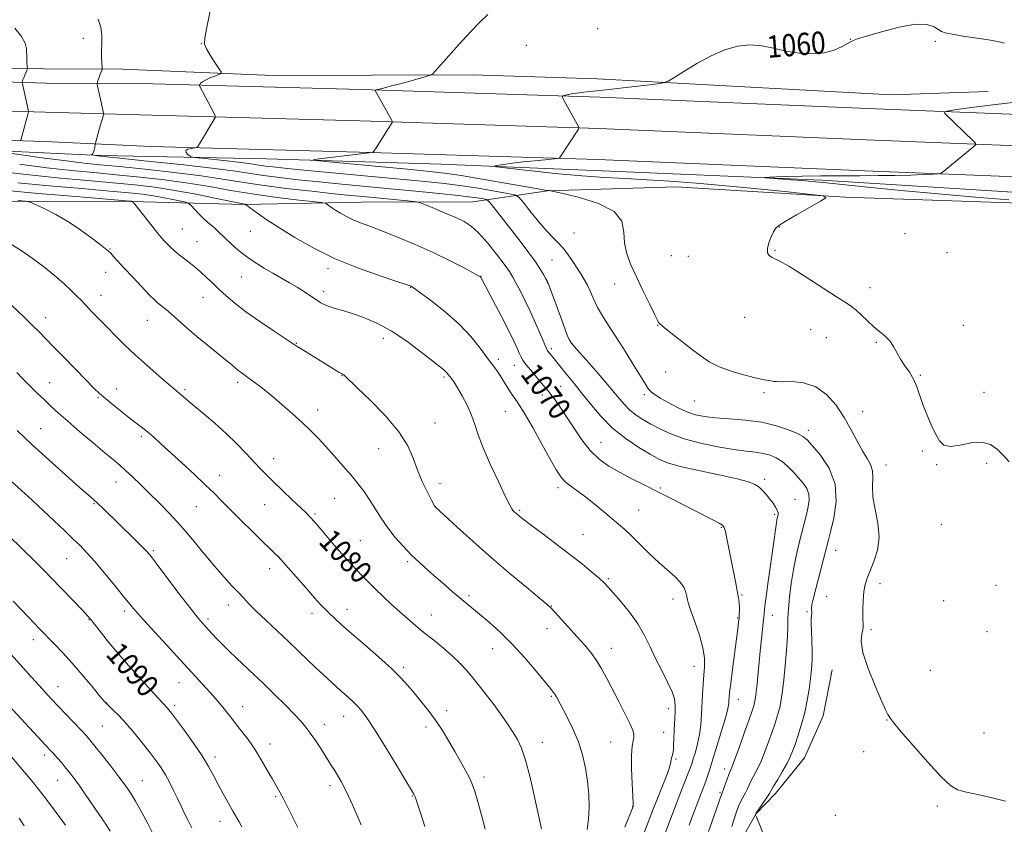
# Model space of a CAD drawing. Extents: x 2152300 to 2155200, y 312300 to 315200.
# Drawn here: x 2154030 to 2154385, y 314544 to 314834 of the extents above; entities that cross this region are included whole.
import ezdxf
from ezdxf.enums import TextEntityAlignment as Align

# ---------------------------------------------------------------- set-up
doc = ezdxf.new("R2010")
doc.units = 0
doc.header["$MEASUREMENT"] = 0
for name, color, linetype, lineweight in [('DTM HARD BREAKLINE', 7, 'Continuous', 0), ('DTM SPOT ELEVATION', 2, 'Continuous', 13), ('INDEX CONTOUR', 41, 'Continuous', 13), ('INDEX CONTOUR LABEL', 244, 'Continuous', 0), ('INTERMEDIATE CONTOUR', 44, 'Continuous', 0)]:
    doc.layers.add(name, color=color, linetype=linetype, lineweight=lineweight)
doc.styles.add('Style-ITALICS', font='ITALICS.shx')

msp = doc.modelspace()

# ---------------------------------------------------------------- linework, layer by layer
at = {"layer": 'DTM HARD BREAKLINE'}
for points in [[(2153472.01, 314826.57, 1098.6), (2153507.16, 314826.86, 1098.1), (2153561.87, 314826.93, 1096.37), (2153606.95, 314826.12, 1095.15), (2153654.71, 314827.26, 1093.39), (2153712.05, 314825.98, 1090.66), (2153767.41, 314824.72, 1087.72), (2153814.79, 314821.23, 1084.56), (2153860.86, 314820.07, 1081.36), (2153911.59, 314820.19, 1077.34), (2153960.64, 314818.34, 1072.95), (2154010.36, 314816.15, 1069.65), (2154067.05, 314815.87, 1065.45), (2154121.07, 314813.63, 1063.26), (2154193.02, 314813.85, 1061.68), (2154238.1, 314812.38, 1060.74), (2154291.12, 314809.49, 1059.16), (2154344.14, 314806.59, 1059.27), (2154378.97, 314807.88, 1058.44)], [(2154436.05, 314797.76, 1056.78), (2154420.22, 314798.34, 1057.09), (2154335.45, 314801.69, 1058.43), (2154239.02, 314805.78, 1059.59), (2154152.9, 314808.54, 1062.15), (2154077.81, 314810.57, 1064.53), (2154039.37, 314810.84, 1067.34), (2153977.18, 314812.72, 1072.1), (2153925.21, 314814.51, 1076.98), (2153870.87, 314815.09, 1081.5), (2153805.06, 314817.02, 1085.89), (2153734.88, 314818.99, 1089.56), (2153659.13, 314821.03, 1092.97), (2153582.04, 314821.85, 1096.03), (2153520.18, 314821.29, 1097.98), (2153474.36, 314819.95, 1098.65), (2153402.44, 314818.9, 1097.31), (2153336.59, 314818.38, 1096.51), (2153278.21, 314818.4, 1097.31)], [(2154439.26, 314786.38, 1056.91), (2154419.79, 314787.1, 1057.29), (2154334.99, 314790.45, 1058.63), (2154238.6, 314794.54, 1059.79), (2154152.57, 314797.29, 1062.35), (2154077.51, 314799.32, 1064.73), (2154039.07, 314800.34, 1067.54), (2153976.84, 314802.23, 1072.3), (2153924.97, 314804.01, 1077.18), (2153870.66, 314804.59, 1081.7), (2153804.76, 314806.52, 1086.09), (2153734.59, 314808.49, 1089.76), (2153658.93, 314810.53, 1093.17), (2153582.03, 314811.35, 1096.23), (2153520.38, 314810.79, 1098.18), (2153474.59, 314809.45, 1098.85), (2153402.56, 314808.4, 1097.51), (2153336.63, 314807.88, 1096.71), (2153278.04, 314807.9, 1097.51)], [(2154442.48, 314775.01, 1056.64), (2154419.36, 314775.86, 1057.09), (2154334.53, 314779.21, 1058.43), (2154238.18, 314783.3, 1059.59), (2154152.24, 314786.04, 1062.15), (2154077.21, 314788.07, 1064.53), (2154038.77, 314789.84, 1067.34), (2153976.5, 314791.74, 1072.1), (2153924.73, 314793.51, 1076.98), (2153870.45, 314794.09, 1081.5), (2153804.46, 314796.02, 1085.89), (2153734.3, 314797.99, 1089.56), (2153658.73, 314800.03, 1092.97), (2153582.02, 314800.85, 1096.03), (2153520.58, 314800.29, 1097.98), (2153474.82, 314798.95, 1098.65), (2153402.68, 314797.9, 1097.31), (2153336.67, 314797.38, 1096.51), (2153277.87, 314797.4, 1097.31)], [(2153552.01, 314797.6, 1097.05), (2153613.62, 314794.5, 1094), (2153668.55, 314793.91, 1092.05), (2153729.58, 314793.25, 1089.67), (2153784.48, 314790.83, 1086.44), (2153847.95, 314790.15, 1082.59), (2153899.82, 314788.98, 1079.23), (2153961.46, 314788.32, 1073.37), (2154007.23, 314787.22, 1068.61), (2154059.08, 314784.83, 1065.81), (2154118.88, 314783.58, 1062.51), (2154181.73, 314781.68, 1060.44), (2154242.74, 314779.19, 1058.97), (2154319, 314775.93, 1057.63), (2154387.92, 314771.53, 1056.47), (2154408.66, 314770.7, 1055.19), (2154418.97, 314764.48, 1054.45)], [(2154069.89, 314768.23, 1076.06), (2154002.75, 314768.34, 1079.6), (2153979.58, 314770.42, 1080.51), (2153919.77, 314771.07, 1085.95), (2153877.08, 314774.58, 1089.97), (2153791.05, 314776.72, 1094.55), (2153725.15, 314778.65, 1097.48), (2153648.28, 314782.53, 1099.68), (2153602.56, 314787.29, 1101.75), (2153561.06, 314787.74, 1102.3), (2153513.46, 314788.25, 1103.46), (2153496.98, 314788.42, 1102.73), (2153496.25, 314777.45, 1104.5), (2153494.79, 314754.88, 1107.67), (2153493.28, 314728.04, 1111.89)], [(2154403.78, 314530.61, 1061.28), (2154403.95, 314547.09, 1060.67), (2154404.1, 314560.52, 1060.06), (2154404.35, 314596.79, 1059.21), (2154404.82, 314640.12, 1059.64), (2154406.53, 314685.88, 1058.42), (2154406.81, 314712.12, 1057.87), (2154408.87, 314732.85, 1057.99), (2154409.04, 314748.72, 1057.93), (2154407.33, 314760.34, 1058.12), (2154404.35, 314767.08, 1058.24), (2154327.47, 314769.74, 1059.89), (2154266.48, 314773.45, 1061.05), (2154220.08, 314772.11, 1062.02), (2154193.18, 314768.13, 1066.97), (2154152.89, 314767.95, 1069.1), (2154110.77, 314767.18, 1072.03), (2154069.89, 314768.23, 1076.06)], [(2154288.87, 314536.14, 1064.8), (2154295.29, 314547.67, 1063.97), (2154302.33, 314554.89, 1063.51), (2154312.75, 314567.71, 1062.97), (2154319.54, 314582.89, 1062.64), (2154322.71, 314599.43, 1062.46)]]:
    msp.add_polyline3d(points, dxfattribs=at)
at = {"layer": 'DTM SPOT ELEVATION'}
for p in [(2154238.16, 314830.45, 1060.98), (2154052.74, 314827.05, 1066.45), (2154095.27, 314825.11, 1064.02), (2154311, 314826.5, 1060.31), (2154329.29, 314826.69, 1060.02), (2154359.92, 314825.88, 1059.72), (2154212.47, 314824.43, 1061.57), (2154088.46, 314758.31, 1075.11), (2154113, 314757.51, 1072.78), (2154303.81, 314759, 1059.97), (2154093.71, 314753.73, 1075.18), (2154229.64, 314756.8, 1063.08), (2154348.95, 314756.65, 1059.63), (2154062.44, 314751.06, 1077.91), (2154302.14, 314750.65, 1059.92), (2154221.7, 314747.17, 1064.98), (2154264.79, 314748.74, 1060.85), (2154270.9, 314748.49, 1060.58), (2154364.14, 314749.77, 1059.57), (2154141.04, 314744.02, 1072.4), (2154060.8, 314742.73, 1078.69), (2154109.77, 314740.99, 1074.95), (2154196.1, 314741.3, 1069.97), (2154170.69, 314737.29, 1072.06), (2154220.08, 314738.96, 1066.04), (2154244.31, 314738.49, 1062.63), (2154336.42, 314737.22, 1059.57), (2154059.15, 314734.34, 1079.35), (2154095.96, 314733.69, 1076.73), (2154139.42, 314735.68, 1073.56), (2154039.17, 314726.3, 1081.36), (2154075.86, 314725.36, 1078.79), (2154291.26, 314726.5, 1060.57), (2154259.87, 314723.64, 1062.05), (2154315.01, 314721.99, 1060.67), (2154370.09, 314723.64, 1059.32), (2154160.94, 314718.88, 1074.58), (2154228.15, 314718.2, 1065.95), (2154320.66, 314719.18, 1060.69), (2154129.57, 314717.07, 1075.93), (2154221.52, 314715.23, 1067.65), (2154338.68, 314717.52, 1060.14), (2154202.44, 314711.39, 1071.59), (2154208.16, 314709.22, 1070.72), (2154146.02, 314705.43, 1076.05), (2154182.83, 314704.92, 1074.24), (2154262.67, 314706.79, 1062.85), (2154354.58, 314705.63, 1059.87), (2154040.69, 314702.95, 1083.21), (2154064.77, 314700.69, 1081.32), (2154089.4, 314700.38, 1079.76), (2154108.48, 314703, 1078.38), (2154224.92, 314701.65, 1068.98), (2154058.09, 314697.5, 1082.17), (2154218.28, 314698.54, 1070.56), (2154254.98, 314698.63, 1064.31), (2154298.19, 314699.39, 1062.3), (2154377.45, 314699.47, 1059.25), (2154273.03, 314696.38, 1062.96), (2154137.28, 314693.07, 1077.43), (2154204.92, 314692.62, 1072.97), (2154333.78, 314692.49, 1061.31), (2154037.44, 314686.38, 1085.11), (2154179.58, 314688.37, 1075.27), (2154073.75, 314683.61, 1082.31), (2154314.17, 314685.8, 1063.54), (2154159.23, 314679.2, 1076.77), (2154239.38, 314681.4, 1069.13), (2154121.4, 314675.6, 1079.35), (2154355.2, 314678.27, 1060.23), (2154342.16, 314673.22, 1061.36), (2154360.37, 314673.39, 1060.17), (2154378.39, 314673.87, 1060.46), (2154101.94, 314669.58, 1081.33), (2154064.51, 314667.19, 1084.73), (2154181.35, 314666.56, 1075.49), (2154223.91, 314665.08, 1072.41), (2154260.8, 314664.94, 1069.81), (2154298.39, 314668.13, 1067.67), (2154056.67, 314659.39, 1086.12), (2154093.5, 314658.31, 1082.91), (2154118.12, 314658.95, 1080.85), (2154143.38, 314661.26, 1078.9), (2154179.7, 314658.22, 1075.99), (2154309.38, 314660.91, 1067.06), (2154136.26, 314655.57, 1079.8), (2154210.12, 314656.91, 1073.81), (2154252.97, 314657.07, 1071.12), (2154302.04, 314655.5, 1068.24), (2154282.74, 314650.78, 1070.12), (2154362.09, 314651.75, 1060.48), (2154232.88, 314648.13, 1073.15), (2154152.67, 314645.99, 1079.09), (2154078.02, 314642.45, 1085.77), (2154324.01, 314642.48, 1063.3), (2154046.78, 314639.52, 1088.88), (2154169.77, 314638.41, 1078.26), (2154119.91, 314635.97, 1082.58), (2154242.1, 314632.28, 1073.8), (2154340.01, 314630.51, 1061.53), (2154381.75, 314629.93, 1060.57), (2154191.88, 314626.14, 1077.7), (2154290.26, 314626.43, 1069.85), (2154320.74, 314625.85, 1063.03), (2154105.05, 314622.81, 1084.59), (2154221.53, 314622.49, 1075.94), (2154265.41, 314624.95, 1072.55), (2154362.97, 314624.4, 1061.12), (2154067.71, 314620.71, 1088.36), (2154135.2, 314619.79, 1082.49), (2154147.81, 314621.29, 1081.38), (2154178.29, 314619.24, 1079.21), (2154301.22, 314619.13, 1067.32), (2154313.73, 314620.47, 1064.21), (2154054.82, 314617.53, 1090.09), (2154097.77, 314617.73, 1085.66), (2154288.65, 314618.13, 1070.13), (2154219.9, 314614.25, 1076.64), (2154336.79, 314613.91, 1061.74), (2154378.51, 314613.22, 1060.82), (2154034.79, 314610.38, 1092.54), (2154200.39, 314607.11, 1078.75), (2154243.19, 314607.27, 1075.34), (2154168.3, 314600.36, 1081.68), (2154272.98, 314600.74, 1072.75), (2154358.12, 314599.32, 1061.51), (2154087.33, 314594.88, 1088.78), (2154043.7, 314593.39, 1093.25), (2154061.23, 314587.52, 1091.96), (2154221.52, 314589.95, 1078.16), (2154288.93, 314588.83, 1069.3), (2154085.73, 314586.63, 1089.65), (2154110.18, 314586.21, 1087.31), (2154183.78, 314584.72, 1081.52), (2154263.64, 314585.43, 1074.52), (2154139.64, 314579.83, 1085.43), (2154146.62, 314582.69, 1084.69), (2154342.57, 314581.39, 1062.03), (2154059.62, 314579.23, 1093), (2154176.31, 314578.85, 1082.47), (2154261.98, 314577, 1074.92), (2154377.54, 314576.69, 1061.3), (2154120.04, 314572.71, 1087.42), (2154218.26, 314573.3, 1079.36), (2154242.95, 314573.47, 1076.93), (2154334.07, 314569.95, 1062.45), (2154038.86, 314568.75, 1096.42), (2154100.24, 314568.11, 1089.56), (2154266.46, 314567.39, 1073.76), (2154283.98, 314563.76, 1068.51), (2154043.51, 314559.6, 1096.8), (2154074.06, 314559.51, 1093.14), (2154197.2, 314560.86, 1081.55), (2154141.73, 314557.79, 1086.43), (2154282.31, 314555.32, 1068.21), (2154122.18, 314553.76, 1088.2), (2154171.39, 314553.97, 1084.08), (2154250.79, 314550.12, 1076.05), (2154360.66, 314550.46, 1062.24), (2154102.07, 314544.83, 1090.65), (2154323.83, 314547.07, 1063.05)]:
    msp.add_point(p, dxfattribs=at)
at = {"layer": 'INDEX CONTOUR', "flags": 128}
for points, elevation in [([(2154386.535, 314674.412), (2154384.573, 314676.653), (2154382.405, 314678.865), (2154379.875, 314680.65), (2154376.732, 314681.533), (2154372.882, 314681.2561), (2154368.877, 314680.4449), (2154365.426, 314679.9471), (2154363.039, 314680.449), (2154361.403, 314682), (2154360.003, 314684.4899), (2154358.447, 314687.759), (2154356.835, 314691.44), (2154355.39, 314695.1151), (2154353.243, 314701.434), (2154352.09, 314704.147), (2154350.613, 314706.661), (2154348.971, 314709.055), (2154347.407, 314711.405), (2154346.088, 314713.752), (2154344.871, 314715.995), (2154343.537, 314717.995), (2154341.909, 314719.686), (2154339.988, 314721.277), (2154337.8191, 314723.049), (2154335.483, 314725.165), (2154333.2119, 314727.331), (2154331.275, 314729.133), (2154329.728, 314730.369), (2154327.76, 314731.658), (2154324.347, 314733.8249), (2154312.633, 314741.443), (2154307.15, 314744.886), (2154303.688, 314746.835), (2154301.853, 314747.679), (2154300.845, 314748.1149), (2154300.037, 314748.7439), (2154299.481, 314749.767), (2154299.401, 314751.286), (2154299.9231, 314753.308), (2154300.79, 314755.464), (2154301.649, 314757.287), (2154302.338, 314758.495), (2154303.464, 314759.534), (2154305.828, 314761.03), (2154309.866, 314763.381), (2154314.5611, 314766.061), (2154318.534, 314768.31), (2154320.511, 314769.589), (2154319.64, 314770.229), (2154315.173, 314770.778), (2154306.797, 314771.656), (2154295.933, 314772.766), (2154284.433, 314773.881), (2154273.831, 314774.815), (2154264.363, 314775.54), (2154255.946, 314776.067), (2154248.359, 314776.438), (2154240.836, 314776.82), (2154232.473, 314777.413), (2154222.831, 314778.334), (2154213.327, 314779.375), (2154205.841, 314780.245), (2154201.792, 314780.7399), (2154200.749, 314780.987), (2154201.8181, 314781.199), (2154204.201, 314781.539), (2154207.489, 314781.9819), (2154211.369, 314782.458), (2154215.48, 314782.9), (2154219.278, 314783.27), (2154223.758, 314783.689), (2154224.385, 314783.812), (2154224.591, 314784.012), (2154231.239, 314794.308), (2154231.4769, 314794.758), (2154231.448, 314794.936), (2154226.185, 314804.483), (2154225.541, 314805.714), (2154225.498, 314806.214), (2154226.022, 314806.412), (2154227.077, 314806.656), (2154228.63, 314806.971), (2154230.651, 314807.301), (2154233.185, 314807.615), (2154241.283, 314808.487), (2154247.39, 314809.185), (2154258.892, 314810.544), (2154261.838, 314810.95), (2154263.605, 314811.54), (2154265.709, 314812.819), (2154269.289, 314815.1021), (2154273.993, 314817.944), (2154279.093, 314820.71), (2154283.994, 314822.855), (2154288.625, 314824.209), (2154293.049, 314824.693), (2154297.344, 314824.312), (2154301.649, 314823.403), (2154306.118, 314822.39), (2154310.822, 314821.649), (2154315.499, 314821.375), (2154319.807, 314821.722), (2154323.452, 314822.739), (2154326.357, 314824.082), (2154328.492, 314825.303), (2154330.023, 314826.106), (2154331.872, 314826.788), (2154335.155, 314827.799), (2154340.544, 314829.393), (2154346.9371, 314831.061), (2154352.7891, 314832.101), (2154356.9009, 314832.025), (2154359.465, 314831.198), (2154362.133, 314829.476), (2154363.5319, 314828.9611), (2154365.971, 314828.456), (2154369.91, 314827.815), (2154379.0641, 314826.436), (2154382.4479, 314825.87), (2154384.885, 314825.22)], 1060), ([(2154271.158, 314543.51), (2154272.856, 314548.049), (2154274.42, 314552.187), (2154276.464, 314557.472), (2154277.152, 314559.2961), (2154277.816, 314561.19), (2154278.629, 314563.68), (2154279.772, 314567.306), (2154281.327, 314572.318), (2154282.991, 314577.789), (2154284.36, 314582.504), (2154285.139, 314585.557), (2154285.456, 314587.293), (2154285.542, 314588.368), (2154285.609, 314589.4501), (2154285.7831, 314591.248), (2154286.168, 314594.483), (2154286.819, 314599.528), (2154288.283, 314610.598), (2154288.749, 314614.209), (2154289.019, 314616.481), (2154289.17, 314618.038), (2154289.264, 314619.408), (2154289.306, 314620.737), (2154289.283, 314622.076), (2154289.177, 314623.523), (2154288.935, 314625.353), (2154288.5, 314627.889), (2154287.8391, 314631.326), (2154286.197, 314639.543), (2154284.761, 314646.836), (2154284.246, 314649.319), (2154283.844, 314650.767), (2154283.238, 314651.583), (2154282.041, 314652.31), (2154279.953, 314653.393), (2154273.36, 314656.746), (2154264.504, 314661.276), (2154259.704, 314663.703), (2154254.922, 314666.0881), (2154250.316, 314668.406), (2154246.038, 314670.654), (2154242.193, 314672.886), (2154238.716, 314675.382), (2154235.495, 314678.479), (2154232.448, 314682.364), (2154229.602, 314686.618), (2154227.014, 314690.671), (2154224.738, 314694.0549), (2154222.827, 314696.713), (2154221.33, 314698.691), (2154220.227, 314700.106), (2154219.216, 314701.348), (2154214.113, 314707.388), (2154212.369, 314709.535), (2154211.218, 314711.1), (2154210.49, 314712.328), (2154209.891, 314713.613), (2154209.131, 314715.349), (2154207.94, 314717.943), (2154206.055, 314721.807), (2154203.377, 314727.056), (2154200.469, 314732.642), (2154196.693, 314739.8), (2154196.142, 314740.809), (2154195.997, 314741.028), (2154195.817, 314741.157), (2154195.051, 314741.587), (2154193.123, 314742.631), (2154189.613, 314744.499), (2154184.736, 314746.996), (2154178.868, 314749.826), (2154172.434, 314752.702), (2154166.066, 314755.378), (2154160.443, 314757.618), (2154156.068, 314759.268), (2154152.724, 314760.512), (2154150.0121, 314761.62), (2154147.609, 314762.796), (2154145.487, 314763.998), (2154143.691, 314765.121), (2154142.258, 314766.073), (2154141.191, 314766.817), (2154140.4819, 314767.327), (2154139.94, 314767.617), (2154138.616, 314767.846), (2154129.487, 314768.857), (2154121.814, 314769.779), (2154113.625, 314770.919), (2154105.886, 314772.212), (2154098.366, 314773.559), (2154090.533, 314774.85), (2154082.033, 314775.998), (2154073.22, 314776.994), (2154064.627, 314777.849), (2154056.57, 314778.598), (2154048.505, 314779.3799), (2154039.67, 314780.359), (2154029.719, 314781.622)], 1070), ([(2154217.954, 314542.154), (2154216.38, 314549.215), (2154215.168, 314554.816), (2154213.735, 314561.145), (2154212.234, 314566.925), (2154210.7701, 314571.213), (2154209.248, 314574.41), (2154207.522, 314577.2481), (2154205.487, 314580.315), (2154203.193, 314583.616), (2154200.725, 314587.006), (2154198.173, 314590.352), (2154195.63, 314593.563), (2154193.188, 314596.557), (2154190.883, 314599.292), (2154188.5079, 314601.892), (2154185.798, 314604.521), (2154182.587, 314607.293), (2154179.113, 314610.114), (2154175.712, 314612.837), (2154172.633, 314615.368), (2154169.763, 314617.814), (2154166.899, 314620.3349), (2154163.901, 314623.039), (2154160.878, 314625.8389), (2154158.004, 314628.602), (2154155.429, 314631.195), (2154153.217, 314633.505), (2154147.807, 314639.244), (2154146.618, 314640.562), (2154145.154, 314642.236), (2154143.265, 314644.441), (2154138.401, 314650.174), (2154136.211, 314652.705), (2154134.593, 314654.476), (2154133.085, 314655.975), (2154128.057, 314660.728), (2154124.577, 314664.0481), (2154121.289, 314667.23), (2154118.679, 314669.825), (2154116.4609, 314672.12), (2154111.361, 314677.584), (2154108.061, 314681.009), (2154104.314, 314684.647), (2154100.257, 314688.273), (2154096.322, 314691.607), (2154093.014, 314694.356), (2154090.696, 314696.316), (2154088.106, 314698.551), (2154085.76, 314700.445), (2154083.4881, 314702.346), (2154079.997, 314705.352), (2154075.767, 314709.084), (2154071.473, 314712.985), (2154067.652, 314716.609), (2154064.283, 314719.933), (2154061.21, 314723.042), (2154055.755, 314728.623), (2154053.658, 314730.811), (2154052.086, 314732.487), (2154050.608, 314734.027), (2154048.671, 314735.914), (2154045.865, 314738.493), (2154042.352, 314741.559), (2154038.436, 314744.77), (2154034.352, 314747.845), (2154030.067, 314750.747), (2154025.479, 314753.5)], 1080), ([(2154109.953, 314542.866), (2154108.928, 314544.676), (2154106.692, 314548.538), (2154105.067, 314551.414), (2154103.216, 314554.768), (2154101.39, 314558.184), (2154099.729, 314561.389), (2154097.936, 314564.674), (2154095.605, 314568.472), (2154092.515, 314573.001), (2154089.2, 314577.607), (2154086.377, 314581.425), (2154084.5829, 314583.816), (2154083.617, 314585.065), (2154083.098, 314585.684), (2154081.398, 314587.495), (2154078.473, 314590.7269), (2154072.763, 314596.966), (2154069.058, 314601.059), (2154065.307, 314605.352), (2154061.881, 314609.489), (2154058.995, 314613.126), (2154056.824, 314615.923), (2154055.402, 314617.722), (2154054.208, 314619.102), (2154052.582, 314620.827), (2154041.035, 314632.773), (2154038.263, 314635.612), (2154035.07, 314638.809), (2154031.206, 314642.5971), (2154019.589, 314653.813)], 1090), ([(2154031.513, 314543.3), (2154029.662, 314545.966)], 1100)]:
    msp.add_lwpolyline(points, dxfattribs=dict(at, elevation=elevation))
at = {"layer": 'INTERMEDIATE CONTOUR', "flags": 128}
for points, elevation in [([(2154298.01, 314540.079), (2154296.371, 314544.111), (2154295.448, 314546.325), (2154295.113, 314547.16), (2154295.081, 314547.332), (2154295.142, 314547.475), (2154295.394, 314547.903), (2154296.016, 314548.847), (2154299.45, 314553.87), (2154300.145, 314554.958), (2154301.628, 314557.491), (2154303.113, 314559.968), (2154304.885, 314562.953), (2154306.502, 314565.801), (2154307.644, 314568.072), (2154308.4949, 314570.147), (2154309.364, 314572.611), (2154310.475, 314575.899), (2154311.707, 314579.838), (2154312.8559, 314584.1), (2154313.76, 314588.389), (2154314.433, 314592.517), (2154314.935, 314596.325), (2154315.3079, 314599.729), (2154315.536, 314602.949), (2154315.586, 314606.28), (2154315.455, 314609.88), (2154315.258, 314613.368), (2154315.137, 314616.228), (2154315.19, 314618.089), (2154315.425, 314619.8371), (2154315.385, 314620.411), (2154315.296, 314621.048), (2154315.284, 314621.862), (2154315.466, 314623.021), (2154315.92, 314624.915), (2154321.391, 314646.265), (2154322.17, 314649.248), (2154323.327, 314654.062), (2154324.169, 314660.115), (2154323.79, 314666.422), (2154321.631, 314672.118), (2154318.511, 314676.818), (2154315.594, 314680.257), (2154313.694, 314682.324), (2154312.222, 314683.535), (2154310.241, 314684.561), (2154307.016, 314685.904), (2154302.623, 314687.386), (2154297.343, 314688.658), (2154291.517, 314689.467), (2154285.738, 314689.935), (2154280.658, 314690.278), (2154276.717, 314690.702), (2154273.507, 314691.373), (2154270.408, 314692.447), (2154266.989, 314693.998), (2154263.584, 314695.765), (2154260.714, 314697.4039), (2154258.768, 314698.649), (2154257.5859, 314699.5589), (2154256.8711, 314700.2711), (2154256.303, 314701.007), (2154255.454, 314702.339), (2154251.276, 314709.135), (2154248.0851, 314714.262), (2154244.889, 314719.31), (2154242.168, 314723.505), (2154239.96, 314726.9609), (2154238.192, 314730.011), (2154236.7801, 314732.917), (2154235.599, 314735.639), (2154234.512, 314738.064), (2154233.396, 314740.143), (2154232.182, 314742.087), (2154230.814, 314744.1689), (2154229.262, 314746.563), (2154227.596, 314749.036), (2154225.912, 314751.254), (2154224.242, 314753.045), (2154222.356, 314754.881), (2154219.962, 314757.394), (2154216.933, 314760.947), (2154213.808, 314764.815), (2154211.294, 314768.003), (2154209.773, 314769.7961), (2154208.339, 314770.611), (2154205.762, 314771.147), (2154201.17, 314771.95), (2154195.117, 314772.958), (2154188.514, 314773.954), (2154181.944, 314774.787), (2154174.682, 314775.554), (2154165.673, 314776.414), (2154132.294, 314779.539), (2154125.309, 314780.218), (2154121.048, 314780.668), (2154118.4179, 314780.998), (2154114.031, 314781.6661), (2154110.5769, 314782.121), (2154105.558, 314782.697), (2154100.043, 314783.2911), (2154095.482, 314783.769), (2154092.924, 314784.05), (2154091.828, 314784.266), (2154091.257, 314784.602), (2154090.508, 314785.183), (2154089.835, 314785.8931), (2154089.728, 314786.555), (2154090.5019, 314787.03), (2154091.767, 314787.328), (2154092.956, 314787.497), (2154093.662, 314787.631), (2154094.117, 314788.006), (2154094.708, 314788.942), (2154100.22, 314798.175), (2154100.412, 314798.596), (2154100.296, 314799.105), (2154099.775, 314800.138), (2154094.774, 314809.655), (2154094.612, 314809.992), (2154094.606, 314810.186), (2154094.754, 314810.406), (2154095.076, 314810.785), (2154095.705, 314811.321), (2154096.8, 314811.982), (2154098.416, 314812.718), (2154100.19, 314813.42), (2154101.658, 314813.964), (2154102.431, 314814.3259), (2154102.435, 314814.886), (2154101.672, 314816.124), (2154100.2329, 314818.318), (2154098.555, 314820.94), (2154097.163, 314823.2591), (2154096.483, 314824.914), (2154096.558, 314827.013), (2154097.334, 314831.0331), (2154100.276, 314845.726)], 1064), ([(2154385.282, 314552.088), (2154380.896, 314553.264), (2154375.755, 314554.393), (2154371.154, 314555.3661), (2154367.964, 314556.249), (2154365.349, 314557.795), (2154362.048, 314560.931), (2154357.242, 314566.148), (2154351.8949, 314572.197), (2154347.411, 314577.395), (2154344.83, 314580.486), (2154343.726, 314581.929), (2154343.308, 314582.608), (2154342.867, 314583.389), (2154342.031, 314585.051), (2154340.51, 314588.354), (2154338.197, 314593.685), (2154335.712, 314599.95), (2154333.859, 314605.68), (2154333.208, 314609.739), (2154333.386, 314612.309), (2154333.785, 314613.9), (2154333.93, 314615.033), (2154333.759, 314618.153), (2154333.763, 314621.055), (2154333.9079, 314624.474), (2154334.201, 314627.701), (2154334.661, 314630.2479), (2154335.372, 314632.508), (2154337.825, 314638.48), (2154339.102, 314642.611), (2154339.699, 314647.297), (2154339.2621, 314652.31), (2154338.281, 314657.284), (2154337.456, 314661.818), (2154337.279, 314665.602), (2154337.42, 314668.6901), (2154337.339, 314671.224), (2154336.619, 314673.4), (2154335.329, 314675.615), (2154333.66, 314678.318), (2154331.759, 314681.831), (2154329.591, 314685.9649), (2154327.078, 314690.405), (2154324.147, 314694.8), (2154320.739, 314698.664), (2154316.7991, 314701.474), (2154312.405, 314702.891), (2154308.146, 314703.3041), (2154304.745, 314703.283), (2154302.695, 314703.296), (2154301.579, 314703.4031), (2154300.751, 314703.561), (2154299.619, 314703.757), (2154297.792, 314704.101), (2154294.932, 314704.732), (2154290.893, 314705.751), (2154286.296, 314707.103), (2154281.954, 314708.69), (2154278.453, 314710.452), (2154275.464, 314712.4541), (2154272.433, 314714.795), (2154262.883, 314722.262), (2154261.284, 314723.546), (2154260.571, 314724.154), (2154260.331, 314724.394), (2154260.162, 314724.631), (2154259.723, 314725.467), (2154258.684, 314727.5579), (2154256.846, 314731.306), (2154254.525, 314736.085), (2154252.162, 314741.009), (2154250.152, 314745.394), (2154248.686, 314749.36), (2154247.909, 314753.227), (2154247.701, 314757.21), (2154246.907, 314761.106), (2154244.11, 314764.611), (2154238.493, 314767.468), (2154231.6401, 314769.619), (2154225.737, 314771.058), (2154221.171, 314772.099), (2154220.902, 314772.141), (2154220.258, 314772.166), (2154219.813, 314772.222), (2154218.104, 314772.51), (2154206.349, 314774.571), (2154197.305, 314776.141), (2154188.998, 314777.535), (2154182.954, 314778.448), (2154177.655, 314779.074), (2154170.828, 314779.73), (2154141.393, 314782.4611), (2154136.574, 314782.935), (2154135.636, 314783.213), (2154137.775, 314783.536), (2154151.825, 314785.27), (2154154.738, 314785.615), (2154156.867, 314785.842), (2154157.193, 314785.9279), (2154157.564, 314786.354), (2154158.301, 314787.4859), (2154164.181, 314796.681), (2154164.25, 314796.911), (2154164.031, 314797.436), (2154163.334, 314798.703), (2154158.013, 314808.2569), (2154158.014, 314808.354), (2154158.332, 314808.465), (2154160.946, 314809.099), (2154163.412, 314809.712), (2154166.535, 314810.52), (2154170.12, 314811.4881), (2154176.324, 314813.21), (2154177.8639, 314813.681), (2154178.736, 314814.2), (2154179.686, 314815.211), (2154183.593, 314819.631), (2154186.3689, 314822.747), (2154189.464, 314826.183), (2154192.665, 314829.649), (2154195.7519, 314832.8401), (2154198.572, 314835.561)], 1062), ([(2154286.538, 314543.056), (2154287.393, 314545.724), (2154288.243, 314548.294), (2154289.098, 314550.556), (2154289.958, 314552.367), (2154291.527, 314555.185), (2154292.169, 314556.547), (2154292.811, 314558.015), (2154293.584, 314559.649), (2154295.78, 314563.779), (2154297.1, 314566.554), (2154298.475, 314569.911), (2154299.829, 314573.559), (2154301.084, 314577.119), (2154302.176, 314580.301), (2154303.091, 314583.171), (2154303.827, 314585.885), (2154304.398, 314588.645), (2154304.875, 314591.84), (2154305.3441, 314595.907), (2154305.857, 314601.052), (2154306.335, 314606.553), (2154306.664, 314611.46), (2154306.78, 314615.13), (2154306.816, 314618.154), (2154306.952, 314621.434), (2154307.3331, 314625.639), (2154307.956, 314630.514), (2154308.78, 314635.569), (2154309.752, 314640.369), (2154310.759, 314644.689), (2154313.583, 314655.9421), (2154314.144, 314658.2631), (2154314.4941, 314660.6001), (2154314.372, 314662.819), (2154313.589, 314664.832), (2154312.264, 314666.738), (2154310.589, 314668.683), (2154308.734, 314670.751), (2154306.76, 314672.783), (2154304.706, 314674.559), (2154302.588, 314675.908), (2154300.35, 314676.853), (2154297.913, 314677.471), (2154295.149, 314677.862), (2154291.724, 314678.231), (2154287.254, 314678.811), (2154281.565, 314679.78), (2154275.33, 314681.102), (2154269.429, 314682.689), (2154264.554, 314684.445), (2154260.624, 314686.261), (2154257.364, 314688.0209), (2154254.537, 314689.656), (2154252.043, 314691.282), (2154249.819, 314693.0591), (2154247.733, 314695.175), (2154245.393, 314697.909), (2154242.336, 314701.568), (2154238.341, 314706.226), (2154234.15, 314711.037), (2154230.741, 314714.924), (2154228.807, 314717.17), (2154227.8949, 314718.504), (2154227.264, 314720.018), (2154225.119, 314725.812), (2154220.877, 314737.47), (2154220.421, 314738.659), (2154220.064, 314739.425), (2154219.566, 314740.334), (2154218.711, 314741.851), (2154217.388, 314744.0351), (2154215.515, 314746.844), (2154213.061, 314750.204), (2154210.212, 314753.918), (2154199.89, 314767.077), (2154198.834, 314768.374), (2154198.16, 314768.903), (2154197.289, 314769.115), (2154195.652, 314769.391), (2154192.709, 314769.813), (2154187.93, 314770.391), (2154181.018, 314771.122), (2154172.6, 314771.953), (2154163.538, 314772.817), (2154145.941, 314774.48), (2154137.7809, 314775.274), (2154130.23, 314776.048), (2154123.495, 314776.801), (2154117.797, 314777.533), (2154107.703, 314779.079), (2154100.039, 314780.099), (2154089.042, 314781.3689), (2154076.982, 314782.67), (2154058.01, 314784.654), (2154055.7031, 314784.976), (2154055.628, 314785.012), (2154055.94, 314785.187), (2154056.21, 314785.454), (2154056.4821, 314785.966), (2154056.713, 314786.764), (2154056.89, 314787.659), (2154057.084, 314788.856), (2154057.174, 314789.256), (2154058.646, 314794.601), (2154059.891, 314798.935), (2154060.056, 314799.562), (2154060.069, 314800.004), (2154059.939, 314800.638), (2154058.941, 314805.032), (2154057.9091, 314809.747), (2154057.771, 314810.448), (2154057.772, 314810.858), (2154057.917, 314811.327), (2154058.885, 314814.04), (2154059.521, 314815.657), (2154059.592, 314815.87), (2154059.6, 314816.199), (2154059.463, 314818.264), (2154059.39, 314820.165), (2154059.397, 314822.5121), (2154059.495, 314825.185), (2154059.48, 314828.058), (2154059.093, 314831.003), (2154058.172, 314833.883)], 1066), ([(2154029.755, 314790.032), (2154030.107, 314790.162), (2154030.201, 314790.334), (2154032.93, 314800.083), (2154033.029, 314800.52), (2154033.018, 314800.7), (2154030.852, 314810.639), (2154030.776, 314811.104), (2154030.803, 314811.31), (2154030.883, 314811.597), (2154031.032, 314812.066), (2154031.284, 314812.762), (2154031.648, 314813.682), (2154032.373, 314815.426), (2154032.552, 314815.894), (2154032.601, 314816.3), (2154032.561, 314816.9949), (2154032.475, 314818.228), (2154032.384, 314819.852), (2154032.267, 314823.381), (2154031.821, 314825.307), (2154030.529, 314827.667), (2154028.045, 314830.626)], 1068), ([(2154386.468, 314768.84), (2154374.424, 314769.787), (2154361.003, 314770.919), (2154347.624, 314772.16), (2154335.538, 314773.358), (2154319.63, 314774.998), (2154315.47, 314775.413), (2154311.934, 314775.732), (2154307.878, 314776.065), (2154298.738, 314776.7751), (2154298.324, 314776.847), (2154298.91, 314776.912), (2154300.266, 314777.016), (2154302.667, 314777.143), (2154306.516, 314777.26), (2154312.03, 314777.345), (2154318.688, 314777.4), (2154332.724, 314777.4739), (2154339.317, 314777.525), (2154345.484, 314777.614), (2154351.092, 314777.751), (2154355.788, 314777.9049), (2154359.167, 314778.033), (2154361.034, 314778.144), (2154362.039, 314778.445), (2154363.044, 314779.193), (2154373.966, 314788.143), (2154374.547, 314788.703), (2154374.45, 314789.209), (2154373.593, 314790.094), (2154363.421, 314799.877), (2154363.064, 314800.422), (2154364.151, 314800.793), (2154367.613, 314801.308), (2154373.919, 314802.175), (2154381.689, 314803.167), (2154389.0789, 314803.946)], 1058), ([(2154278.19, 314541.266), (2154280.044, 314546.641), (2154282.955, 314554.867), (2154283.052, 314555.084), (2154283.239, 314555.533), (2154283.604, 314556.5), (2154284.892, 314560.071), (2154285.54, 314561.808), (2154286.675, 314564.605), (2154287.698, 314567.307), (2154289.305, 314571.75), (2154291.162, 314576.972), (2154292.804, 314581.627), (2154293.877, 314584.703), (2154294.475, 314586.505), (2154294.799, 314587.67), (2154295.029, 314588.819), (2154295.257, 314590.5129), (2154295.551, 314593.295), (2154296.921, 314607.438), (2154297.362, 314611.682), (2154297.998, 314617.561), (2154298.178, 314619.37), (2154298.406, 314621.4299), (2154298.85, 314624.8779), (2154299.613, 314630.412), (2154301.386, 314643.092), (2154302.646, 314652.423), (2154302.834, 314653.606), (2154302.983, 314654.36), (2154303.116, 314654.9141), (2154303.231, 314655.474), (2154303.221, 314656.147), (2154302.957, 314657.014), (2154302.345, 314658.134), (2154301.4329, 314659.465), (2154300.305, 314660.944), (2154299.041, 314662.494), (2154297.708, 314663.985), (2154296.371, 314665.271), (2154294.925, 314666.277), (2154292.598, 314667.19), (2154288.448, 314668.265), (2154281.989, 314669.676), (2154274.555, 314671.261), (2154267.934, 314672.776), (2154263.406, 314674.075), (2154260.216, 314675.411), (2154257.101, 314677.133), (2154253.099, 314679.53), (2154248.453, 314682.647), (2154243.71, 314686.467), (2154239.341, 314690.877), (2154235.513, 314695.388), (2154232.319, 314699.418), (2154229.807, 314702.53), (2154226.25, 314706.781), (2154224.88, 314708.469), (2154221.5799, 314712.669), (2154220.157, 314714.382), (2154219.951, 314714.698), (2154219.602, 314715.459), (2154217.548, 314720.337), (2154215.818, 314724.362), (2154213.891, 314728.652), (2154211.976, 314732.643), (2154210.22, 314736.105), (2154208.757, 314738.892), (2154207.609, 314740.997), (2154206.369, 314742.9911), (2154204.5219, 314745.586), (2154201.739, 314749.225), (2154198.448, 314753.282), (2154195.261, 314756.863), (2154192.593, 314759.319), (2154190.057, 314760.98), (2154187.066, 314762.42), (2154183.281, 314764.06), (2154179.354, 314765.707), (2154176.186, 314767.017), (2154174.329, 314767.749), (2154172.943, 314768.087), (2154170.84, 314768.318), (2154153.679, 314769.96), (2154149.206, 314770.399), (2154143.268, 314771.0089), (2154135.151, 314771.878), (2154125.941, 314772.935), (2154117.176, 314774.068), (2154109.888, 314775.19), (2154103.089, 314776.313), (2154095.286, 314777.475), (2154085.537, 314778.6839), (2154075.1009, 314779.832), (2154065.787, 314780.784), (2154058.815, 314781.467), (2154053.044, 314782.059), (2154046.742, 314782.805), (2154038.788, 314783.855), (2154030.497, 314785.004), (2154023.794, 314785.951)], 1068), ([(2154262.006, 314539.28), (2154265.149, 314547.595), (2154266.866, 314552.072), (2154268.461, 314556.124), (2154270.892, 314562.205), (2154271.606, 314564.074), (2154272.135, 314565.602), (2154272.691, 314567.3511), (2154273.422, 314569.757), (2154274.22, 314572.745), (2154274.915, 314576.108), (2154275.379, 314579.666), (2154275.664, 314583.334), (2154276.055, 314590.736), (2154276.2689, 314594.283), (2154276.517, 314597.565), (2154276.759, 314600.562), (2154276.744, 314603.6731), (2154276.1671, 314607.404), (2154274.863, 314612.014), (2154273.225, 314616.787), (2154271.784, 314620.762), (2154270.937, 314623.258), (2154270.54, 314624.719), (2154270.319, 314625.867), (2154270, 314627.288), (2154269.333, 314629.018), (2154268.071, 314630.957), (2154266.041, 314633.045), (2154260.206, 314638.157), (2154256.797, 314641.3871), (2154250.415, 314647.703), (2154247.951, 314650.019), (2154245.717, 314651.978), (2154240.285, 314656.529), (2154237.002, 314659.218), (2154233.782, 314661.742), (2154228.505, 314665.601), (2154226.531, 314667.252), (2154224.93, 314669.0569), (2154223.295, 314671.555), (2154221.132, 314675.351), (2154218.139, 314680.734), (2154214.776, 314686.73), (2154211.695, 314692.0471), (2154209.39, 314695.726), (2154206.457, 314699.987), (2154205.308, 314701.842), (2154204.198, 314703.737), (2154203.072, 314705.57), (2154201.8529, 314707.322), (2154198.432, 314711.896), (2154195.858, 314715.373), (2154192.528, 314719.511), (2154188.332, 314723.969), (2154183.345, 314728.38), (2154178.374, 314732.287), (2154174.404, 314735.213), (2154172.148, 314736.838), (2154171.212, 314737.49), (2154170.928, 314737.655), (2154170.57, 314737.794), (2154169.192, 314738.258), (2154165.791, 314739.37), (2154159.7431, 314741.37), (2154151.93, 314744.159), (2154143.615, 314747.553), (2154135.873, 314751.342), (2154129.036, 314755.215), (2154123.25, 314758.833), (2154118.6321, 314761.902), (2154115.192, 314764.298), (2154111.245, 314767.144), (2154111.134, 314767.195), (2154110.887, 314767.239), (2154109.653, 314767.492), (2154100.823, 314769.3491), (2154093.511, 314770.819), (2154085.78, 314772.226), (2154078.528, 314773.313), (2154071.339, 314774.156), (2154063.466, 314774.913), (2154054.393, 314775.72), (2154044.511, 314776.624), (2154034.439, 314777.652), (2154024.803, 314778.7989)], 1072), ([(2154254.452, 314539.504), (2154258.21, 314549.211), (2154259.519, 314552.551), (2154261.068, 314556.424), (2154262.615, 314560.335), (2154263.83, 314563.608), (2154264.485, 314565.748), (2154264.738, 314566.984), (2154264.845, 314567.727), (2154265.008, 314568.336), (2154265.215, 314568.972), (2154265.397, 314569.742), (2154265.508, 314570.778), (2154265.58, 314572.307), (2154265.662, 314574.5819), (2154265.7909, 314577.705), (2154266.098, 314584.348), (2154266.167, 314586.795), (2154265.911, 314588.973), (2154265.05, 314591.562), (2154263.414, 314595.054), (2154261.297, 314599.194), (2154259.1091, 314603.543), (2154257.13, 314607.7529), (2154255.121, 314611.861), (2154252.715, 314615.995), (2154249.708, 314620.187), (2154246.544, 314624.077), (2154243.834, 314627.209), (2154241.972, 314629.31), (2154240.495, 314630.847), (2154238.729, 314632.468), (2154236.117, 314634.705), (2154232.582, 314637.6), (2154228.167, 314641.08), (2154223.057, 314644.977), (2154217.995, 314648.771), (2154213.867, 314651.847), (2154211.311, 314653.772), (2154209.974, 314654.813), (2154209.254, 314655.415), (2154208.657, 314655.945), (2154208.114, 314656.454), (2154207.662, 314656.918), (2154207.257, 314657.46), (2154206.532, 314658.807), (2154205.037, 314661.833), (2154202.525, 314667.032), (2154199.566, 314673.37), (2154196.931, 314679.432), (2154195.172, 314684.152), (2154193.965, 314687.861), (2154192.763, 314691.239), (2154191.169, 314694.776), (2154189.3699, 314698.212), (2154187.699, 314701.1009), (2154186.419, 314703.114), (2154185.499, 314704.409), (2154184.324, 314705.921), (2154183.876, 314706.473), (2154183.4001, 314706.975), (2154182.73, 314707.555), (2154178.789, 314710.669), (2154174.613, 314713.952), (2154169.376, 314717.86), (2154163.822, 314721.564), (2154158.585, 314724.408), (2154153.868, 314726.435), (2154149.764, 314727.864), (2154146.343, 314728.898), (2154143.584, 314729.679), (2154141.44, 314730.333), (2154139.813, 314730.984), (2154138.396, 314731.755), (2154136.831, 314732.766), (2154134.841, 314734.095), (2154132.473, 314735.65), (2154129.858, 314737.298), (2154127.101, 314738.936), (2154121.149, 314742.343), (2154117.942, 314744.228), (2154114.697, 314746.258), (2154111.558, 314748.433), (2154108.662, 314750.714), (2154106.113, 314752.934), (2154104.0101, 314754.891), (2154101.137, 314757.6611), (2154100.0159, 314758.695), (2154097.593, 314760.7611), (2154096.148, 314762.081), (2154094.527, 314763.701), (2154092.96, 314765.347), (2154091.739, 314766.662), (2154090.986, 314767.405), (2154090.158, 314767.797), (2154088.5449, 314768.172), (2154085.663, 314768.78), (2154081.927, 314769.532), (2154077.976, 314770.252), (2154074.12, 314770.821), (2154069.344, 314771.342), (2154062.305, 314771.977), (2154052.216, 314772.841), (2154040.517, 314773.868), (2154029.208, 314774.945)], 1074), ([(2154248.028, 314542.724), (2154251.0031, 314550.179), (2154251.033, 314550.404), (2154251.015, 314551.413), (2154250.894, 314553.971), (2154250.653, 314558.48), (2154250.424, 314563.874), (2154250.379, 314568.724), (2154250.624, 314571.9449), (2154251.004, 314573.833), (2154251.3, 314575.031), (2154251.3029, 314576.151), (2154250.844, 314577.69), (2154249.764, 314580.114), (2154247.99, 314583.706), (2154245.803, 314588.008), (2154241.564, 314596.295), (2154239.705, 314599.741), (2154237.822, 314602.82), (2154235.76, 314605.652), (2154233.4471, 314608.4329), (2154230.8291, 314611.376), (2154225.145, 314617.647), (2154222.908, 314620.094), (2154221.427, 314621.6601), (2154219.8879, 314623.072), (2154217.22, 314625.305), (2154212.656, 314629.078), (2154206.647, 314634.102), (2154199.949, 314639.833), (2154193.31, 314645.695), (2154187.454, 314650.9869), (2154179.621, 314658.177), (2154179.506, 314658.375), (2154178.317, 314660.622), (2154176.83, 314663.485), (2154174.995, 314667.267), (2154173.21, 314671.464), (2154171.668, 314675.711), (2154169.734, 314680.2), (2154166.569, 314685.26), (2154161.713, 314690.998), (2154156.23, 314696.621), (2154151.566, 314701.111), (2154146.897, 314705.541), (2154146.695, 314705.711), (2154146.506, 314705.834), (2154146.27, 314705.947), (2154145.8, 314706.188), (2154144.874, 314706.7199), (2154143.331, 314707.663), (2154131.309, 314715.125), (2154129.903, 314716.019), (2154121.59, 314721.4571), (2154116.376, 314724.938), (2154111.349, 314728.466), (2154107.382, 314731.531), (2154104.331, 314734.166), (2154101.795, 314736.537), (2154099.442, 314738.774), (2154097.221, 314740.862), (2154095.147, 314742.747), (2154093.231, 314744.394), (2154091.462, 314745.831), (2154089.8219, 314747.102), (2154088.293, 314748.256), (2154086.854, 314749.367), (2154085.482, 314750.515), (2154084.172, 314751.742), (2154082.983, 314752.953), (2154081.989, 314754.016), (2154081.191, 314754.897), (2154080.287, 314755.962), (2154078.901, 314757.677), (2154071.301, 314767.2609), (2154070.483, 314768.215), (2154070.126, 314768.2889), (2154069.697, 314768.331), (2154050.039, 314769.963), (2154036.523, 314771.112), (2154023.978, 314772.239)], 1076), ([(2154234.387, 314541.939), (2154234.903, 314545.663), (2154235.099, 314549.932), (2154234.965, 314554.574), (2154234.538, 314559.355), (2154233.831, 314564.091), (2154232.7699, 314568.782), (2154231.258, 314573.48), (2154229.283, 314578.154), (2154227.174, 314582.448), (2154223.315, 314589.744), (2154222.776, 314590.674), (2154222.213, 314591.477), (2154221.194, 314592.742), (2154216.0571, 314598.952), (2154211.972, 314603.73), (2154207.493, 314608.634), (2154203.086, 314612.9891), (2154199.045, 314616.635), (2154195.625, 314619.538), (2154188.511, 314625.415), (2154185.934, 314627.609), (2154183.06, 314630.09), (2154180.038, 314632.717), (2154176.996, 314635.38), (2154173.97, 314638.1051), (2154170.973, 314640.953), (2154168.03, 314643.974), (2154165.202, 314647.18), (2154162.559, 314650.5719), (2154160.152, 314654.116), (2154155.877, 314660.917), (2154153.868, 314663.837), (2154151.7389, 314666.629), (2154149.2841, 314669.615), (2154146.386, 314673.006), (2154143.259, 314676.565), (2154140.204, 314679.944), (2154137.417, 314682.908), (2154134.675, 314685.669), (2154131.651, 314688.55), (2154128.1329, 314691.765), (2154124.368, 314695.091), (2154120.719, 314698.196), (2154117.495, 314700.808), (2154114.78, 314702.896), (2154112.605, 314704.494), (2154109.702, 314706.549), (2154108.64, 314707.348), (2154107.561, 314708.245), (2154106.144, 314709.4559), (2154104.037, 314711.202), (2154097.417, 314716.509), (2154093.668, 314719.589), (2154090.168, 314722.593), (2154084.542, 314727.586), (2154082.605, 314729.259), (2154081.198, 314730.422), (2154079.425, 314731.827), (2154078.427, 314732.7461), (2154076.693, 314734.506), (2154073.918, 314737.426), (2154070.629, 314740.9351), (2154067.5571, 314744.244), (2154063.716, 314748.429), (2154062.653, 314749.56), (2154061.808, 314750.373), (2154060.7119, 314751.281), (2154058.846, 314752.739), (2154055.838, 314755.048), (2154051.913, 314757.906), (2154047.446, 314760.855), (2154042.847, 314763.493), (2154038.676, 314765.634), (2154035.53, 314767.142), (2154033.67, 314767.962), (2154032.01, 314768.345), (2154029.127, 314768.617)], 1078), ([(2154197.621, 314542.094), (2154196.701, 314545.768), (2154195.641, 314549.7149), (2154194.633, 314553.28), (2154193.799, 314556.007), (2154192.98, 314558.2359), (2154191.948, 314560.5061), (2154190.5291, 314563.247), (2154188.767, 314566.452), (2154186.757, 314570.0041), (2154184.581, 314573.78), (2154182.249, 314577.627), (2154179.758, 314581.387), (2154177.13, 314584.924), (2154174.5, 314588.185), (2154172.03, 314591.137), (2154169.759, 314593.828), (2154167.228, 314596.616), (2154163.852, 314599.939), (2154159.2961, 314604.049), (2154154.216, 314608.467), (2154149.518, 314612.529), (2154145.909, 314615.717), (2154143.298, 314618.103), (2154141.3949, 314619.906), (2154139.879, 314621.396), (2154138.297, 314623.049), (2154136.165, 314625.3919), (2154133.2, 314628.725), (2154123.965, 314639.238), (2154122.991, 314640.258), (2154121.819, 314641.393), (2154120.095, 314643.035), (2154117.4889, 314645.558), (2154113.848, 314649.152), (2154109.727, 314653.26), (2154102.7519, 314660.282), (2154099.943, 314663.081), (2154096.748, 314666.161), (2154092.7051, 314669.946), (2154088.267, 314674.042), (2154080.772, 314680.921), (2154078.158, 314683.285), (2154076.036, 314685.121), (2154074.153, 314686.632), (2154069.805, 314689.937), (2154066.816, 314692.272), (2154063.626, 314694.827), (2154060.791, 314697.169), (2154058.643, 314699.055), (2154056.617, 314701.005), (2154053.925, 314703.729), (2154045.708, 314712.1089), (2154041.798, 314716.12), (2154036.8221, 314721.249), (2154034.479, 314723.567), (2154031.414, 314726.501), (2154022.167, 314735.223)], 1082), ([(2154175.924, 314542.964), (2154174.497, 314547.557), (2154173.3879, 314550.8), (2154172.373, 314553.676), (2154172.184, 314554.147), (2154171.915, 314554.671), (2154171.073, 314556.1131), (2154169.099, 314559.418), (2154165.692, 314565.088), (2154161.586, 314571.85), (2154157.769, 314577.989), (2154154.995, 314582.198), (2154153.057, 314584.801), (2154151.513, 314586.533), (2154149.999, 314588.008), (2154148.483, 314589.377), (2154147.017, 314590.669), (2154145.625, 314591.9209), (2154139.097, 314597.878), (2154136.72, 314600.1099), (2154130.523, 314606.1), (2154126.741, 314609.718), (2154118.592, 314617.354), (2154115.143, 314620.6321), (2154112.605, 314623.162), (2154110.629, 314625.245), (2154108.694, 314627.322), (2154106.362, 314629.7849), (2154103.528, 314632.847), (2154100.165, 314636.675), (2154096.295, 314641.319), (2154092.129, 314646.3771), (2154087.922, 314651.328), (2154083.891, 314655.758), (2154080.1, 314659.665), (2154076.575, 314663.1541), (2154073.347, 314666.296), (2154070.469, 314669.049), (2154068.001, 314671.339), (2154065.887, 314673.203), (2154063.6111, 314675.119), (2154060.542, 314677.676), (2154056.303, 314681.237), (2154051.542, 314685.274), (2154047.161, 314689.034), (2154043.819, 314691.972), (2154041.203, 314694.362), (2154038.755, 314696.69), (2154036.063, 314699.305), (2154033.303, 314702.0271), (2154030.795, 314704.544), (2154028.775, 314706.619)], 1084), ([(2154152.906, 314543.625), (2154149.802, 314550.785), (2154148.431, 314553.89), (2154147.095, 314556.7), (2154145.746, 314559.238), (2154144.447, 314561.471), (2154143.29, 314563.355), (2154142.311, 314564.922), (2154141.315, 314566.493), (2154138.352, 314571.09), (2154136.438, 314574.004), (2154134.607, 314576.699), (2154133.028, 314578.851), (2154131.321, 314580.873), (2154128.973, 314583.364), (2154125.645, 314586.731), (2154121.712, 314590.621), (2154117.723, 314594.4909), (2154114.122, 314597.913), (2154108.024, 314603.653), (2154105.365, 314606.228), (2154102.9821, 314608.595), (2154100.942, 314610.67), (2154099.284, 314612.3949), (2154096.807, 314615.05), (2154095.714, 314616.259), (2154094.171, 314618.108), (2154091.613, 314621.3629), (2154087.751, 314626.414), (2154079.685, 314637.069), (2154077.34, 314640.128), (2154075.76, 314642.01), (2154073.989, 314643.839), (2154071.325, 314646.462), (2154059.774, 314657.678), (2154057.9599, 314659.405), (2154056.428, 314660.814), (2154054.484, 314662.5409), (2154051.309, 314665.3411), (2154046.383, 314669.706), (2154040.379, 314675.078), (2154034.273, 314680.632), (2154028.889, 314685.657)], 1086), ([(2154130.135, 314542.64), (2154126.516, 314549.833), (2154124.918, 314552.938), (2154123.601, 314555.357), (2154120.931, 314560.026), (2154119.101, 314563.295), (2154116.938, 314567.0541), (2154114.576, 314570.855), (2154112.152, 314574.327), (2154109.809, 314577.3981), (2154107.695, 314580.072), (2154105.9161, 314582.366), (2154104.41, 314584.335), (2154103.078, 314586.046), (2154101.793, 314587.603), (2154100.334, 314589.2681), (2154098.455, 314591.341), (2154078.511, 314612.9919), (2154074.326, 314617.596), (2154071.565, 314620.729), (2154069.557, 314623.143), (2154067.318, 314625.931), (2154064.143, 314629.854), (2154060.4469, 314634.343), (2154056.926, 314638.497), (2154054.0781, 314641.6681), (2154051.613, 314644.2059), (2154049.041, 314646.713), (2154045.973, 314649.671), (2154042.412, 314653.069), (2154038.46, 314656.776), (2154034.288, 314660.61), (2154030.342, 314664.185), (2154023.019, 314670.768)], 1088), ([(2154091.9, 314542.555), (2154090.5501, 314545.153), (2154089.266, 314547.741), (2154088.013, 314550.362), (2154086.7219, 314553.107), (2154085.34, 314556.016), (2154083.885, 314558.942), (2154082.39, 314561.692), (2154080.85, 314564.167), (2154079.087, 314566.651), (2154076.883, 314569.527), (2154074.119, 314573.024), (2154071.071, 314576.764), (2154068.116, 314580.221), (2154065.576, 314582.966), (2154063.561, 314584.975), (2154061.217, 314587.199), (2154060.285, 314588.23), (2154058.669, 314590.158), (2154055.916, 314593.47), (2154052.402, 314597.644), (2154048.714, 314601.902), (2154045.355, 314605.599), (2154042.501, 314608.601), (2154037.133, 314614.097), (2154033.013, 314618.39), (2154030.245, 314621.299), (2154027.475, 314624.244)], 1092), ([(2154078.545, 314539.097), (2154076.134, 314543.905), (2154073.749, 314548.341), (2154071.5859, 314552.134), (2154069.74, 314555.161), (2154067.897, 314557.892), (2154065.644, 314560.949), (2154062.741, 314564.719), (2154059.646, 314568.658), (2154056.992, 314571.992), (2154055.191, 314574.208), (2154053.767, 314575.847), (2154052.022, 314577.715), (2154043.733, 314586.365), (2154041.57, 314588.643), (2154039.7749, 314590.573), (2154037.931, 314592.603), (2154033.032, 314598.063), (2154029.971, 314601.434), (2154020.598, 314611.602)], 1094), ([(2154062.489, 314541.391), (2154060.888, 314543.887), (2154053.743, 314554.294), (2154051.276, 314557.855), (2154049.401, 314560.466), (2154047.928, 314562.391), (2154046.534, 314564.091), (2154044.984, 314565.914), (2154043.404, 314567.735), (2154042.007, 314569.316), (2154040.873, 314570.566), (2154024.34, 314588.3551)], 1096), ([(2154046.415, 314543.481), (2154042.659, 314548.579), (2154039.193, 314553.202), (2154036.545, 314556.636), (2154034.2199, 314559.505), (2154031.472, 314562.77), (2154017.211, 314579.474)], 1098)]:
    msp.add_lwpolyline(points, dxfattribs=dict(at, elevation=elevation))

# ---------------------------------------------------------------- texts
at = {"layer": 'INDEX CONTOUR LABEL', "style": 'Style-ITALICS', "width": 0.875}
for s, rotation, p in [('1060', 4.6, (2154299.228, 314823.914, 1060)), ('1070', 306.399998, (2154213.324, 314708.359, 1070)), ('1080', 313.200001, (2154140.136, 314648.131, 1080)), ('1090', 311.599999, (2154063.546, 314607.479, 1090))]:
    msp.add_text(s, height=8, rotation=rotation, dxfattribs=at).set_placement(p, align=Align.MIDDLE_LEFT)

doc.saveas('drawing.dxf')
